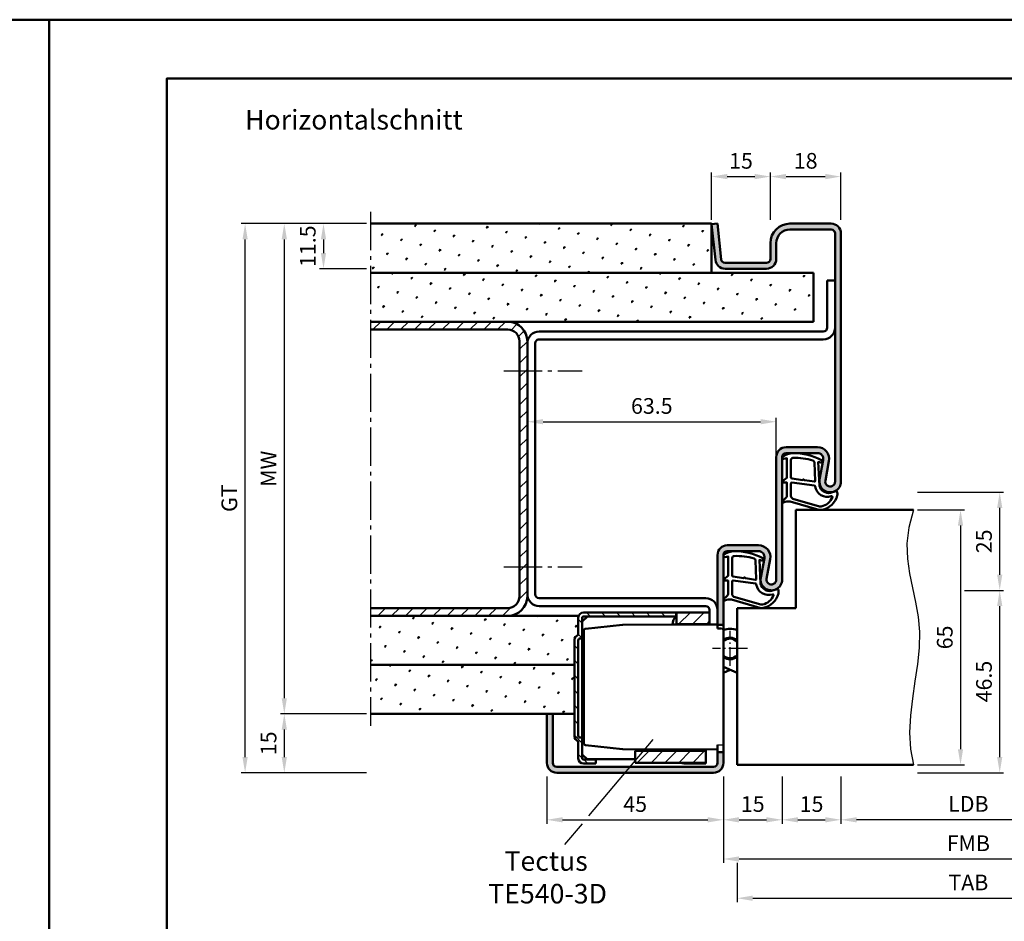
# Model space of a CAD drawing. Units: millimetres. Extents: x 0 to 7560, y -31 to 446.
# Drawn here: x 6923 to 7174, y 216 to 446 of the extents above; entities that cross this region are included whole.
import ezdxf

# ---------------------------------------------------------------- set-up
doc = ezdxf.new("R2010")
doc.units = ezdxf.units.MM
for name, pattern in [('AM_DIN_G_W050', [13.75, 9.75, -1.5, 1, -1.5]), ('AM_DIN_G_W050x2', [6.875, 4.75, -0.875, 0.375, -0.875]), ('Amconstr', [9999, 9999, 0])]:
    doc.linetypes.add(name, pattern=pattern)
doc.layers.add('A_ACHSEN', color=7, linetype='Continuous')
doc.layers.add('A_RUNDUNGEN', color=7, linetype='Continuous')
for name, color, linetype, lineweight in [('AM_0', 7, 'Continuous', 50), ('AM_1', 14, 'Continuous', 50), ('AM_4', 3, 'Continuous', 25), ('AM_5', 3, 'Continuous', 25), ('AM_6', 2, 'Continuous', 35), ('AM_7', 4, 'AM_DIN_G_W050', 25), ('AM_8', 1, 'Continuous', 25), ('AM_BOR', 7, 'Continuous', 50), ('AM_CL', 1, 'Amconstr', 25)]:
    doc.layers.add(name, color=color, linetype=linetype, lineweight=lineweight)
doc.layers.add('AM_12', color=7, linetype='Continuous', lineweight=50, plot=False)
doc.styles.get("Standard").update_dxf_attribs({"font": 'isocp.shx'})
doc.dimstyles.new('AM_DIN', dxfattribs={"dimtxt": 4, "dimasz": 4, "dimexe": 1, "dimexo": 1, "dimgap": 1.5, "dimtad": 1, "dimdsep": 46, "dimtxsty": 'Standard', "dimcen": 0, "dimclrd": 256, "dimclre": 256, "dimclrt": 2, "dimazin": 2, "dimtp": 0.1, "dimtm": 0.1, "dimtfac": 0.71, "dimtmove": 0, "dimatfit": 3, "dimfxl": 0, "dimlwd": -1, "dimlwe": -1, "dimarcsym": 0})
doc.dimstyles.new('AM_DIN$0', dxfattribs={"dimtxt": 4, "dimasz": 4, "dimexe": 1, "dimexo": 1, "dimgap": 1.5, "dimtad": 1, "dimdsep": 46, "dimtxsty": 'Standard', "dimcen": 0, "dimclrd": 256, "dimclre": 256, "dimclrt": 2, "dimazin": 2, "dimtp": 0.1, "dimtm": 0.1, "dimtfac": 0.71, "dimtmove": 0, "dimatfit": 3, "dimfxl": 0, "dimlwd": -1, "dimlwe": -1, "dimarcsym": 0})
pattern_1 = [(45, (6455, -580.0036), (-1.3148, 4.906903), [0.635, -4.445]), (135, (6455.2245, -579.779), (-4.906903, 1.314801), [0.3175, -8.481318]), (135, (6455.2806, -579.723), (-4.906903, 1.314801), [0.254, -8.544818]), (135, (6455.1684, -579.8352), (-4.906903, 1.314801), [0.254, -8.544818]), (105, (6455.3368, -579.667), (-4.906903, 1.3148), [0.2032, -4.8768]), (165, (6455.1123, -579.8913), (-3.592102, -3.592102), [0.2032, -4.8768])]
pattern_2 = [(45, (661.9997, 601.4875), (-1.767767, 1.767767), [])]

# ---------------------------------------------------------------- blocks, each defined once
blk = doc.blocks.new('DIN_A3_BOS')
at = {"layer": 'AM_12'}
blk.add_lwpolyline([(0, 0), (420, 0), (420, 297), (0, 297)], close=True, dxfattribs=at)
at = {"layer": 'AM_BOR'}
blk.add_lwpolyline([(20, 10), (410, 10), (410, 287), (20, 287)], close=True, dxfattribs=at)
blk = doc.blocks.new('*D227')
at = {"layer": 'AM_5', "linetype": 'ByBlock'}
for p, q in [((7011, 393.5), (6999, 393.5)), ((7000, 389.5), (7000, 386)), ((7011, 382), (6999, 382))]:
    blk.add_line(p, q, dxfattribs=at)
at = {"layer": 'AM_5'}
for points in [[(6999.33, 389.5), (7000.67, 389.5), (7000, 393.5)], [(6999.33, 386), (7000.67, 386), (7000, 382)]]:
    blk.add_solid(points, dxfattribs=at)
at = {"layer": 'Defpoints', "color": 0}
for p in [(7012, 393.5), (7000, 382), (7012, 382)]:
    blk.add_point(p, dxfattribs=at)
at = {"layer": 'AM_5', "color": 2, "insert": (6996.5, 387.75), "char_height": 4, "attachment_point": 5, "rotation": 90}
blk.add_mtext('11.5', dxfattribs=at)
blk = doc.blocks.new('*D228')
at = {"layer": 'AM_5', "linetype": 'ByBlock'}
for p, q in [((7011, 393.5), (6979, 393.5)), ((6980, 257.5), (6980, 389.5)), ((7011, 253.5), (6979, 253.5))]:
    blk.add_line(p, q, dxfattribs=at)
at = {"layer": 'AM_5'}
for points in [[(6979.33, 389.5), (6980.67, 389.5), (6980, 393.5)], [(6979.33, 257.5), (6980.67, 257.5), (6980, 253.5)]]:
    blk.add_solid(points, dxfattribs=at)
at = {"layer": 'Defpoints', "color": 0}
for p in [(6980, 393.5), (7012, 393.5), (7012, 253.5)]:
    blk.add_point(p, dxfattribs=at)
at = {"layer": 'AM_5', "color": 2, "insert": (6976.49, 323.5), "char_height": 4, "attachment_point": 5, "rotation": 90}
blk.add_mtext('GT', dxfattribs=at)
blk = doc.blocks.new('*D229')
at = {"layer": 'AM_5', "linetype": 'ByBlock'}
for p, q in [((7011, 393.5), (6989, 393.5)), ((6990, 389.5), (6990, 272.5)), ((7011, 268.5), (6989, 268.5))]:
    blk.add_line(p, q, dxfattribs=at)
at = {"layer": 'AM_5'}
for points in [[(6989.33, 389.5), (6990.67, 389.5), (6990, 393.5)], [(6989.33, 272.5), (6990.67, 272.5), (6990, 268.5)]]:
    blk.add_solid(points, dxfattribs=at)
at = {"layer": 'Defpoints', "color": 0}
for p in [(7012, 393.5), (6990, 268.5), (7012, 268.5)]:
    blk.add_point(p, dxfattribs=at)
at = {"layer": 'AM_5', "color": 2, "insert": (6986.5, 331), "char_height": 4, "attachment_point": 5, "rotation": 90}
blk.add_mtext('MW', dxfattribs=at)
blk = doc.blocks.new('*D230')
at = {"layer": 'AM_5', "linetype": 'ByBlock'}
for p, q in [((7011, 268.5), (6989, 268.5)), ((6990, 264.5), (6990, 257.5)), ((7011, 253.5), (6989, 253.5))]:
    blk.add_line(p, q, dxfattribs=at)
at = {"layer": 'AM_5'}
for points in [[(6989.33, 264.5), (6990.67, 264.5), (6990, 268.5)], [(6989.33, 257.5), (6990.67, 257.5), (6990, 253.5)]]:
    blk.add_solid(points, dxfattribs=at)
at = {"layer": 'Defpoints', "color": 0}
for p in [(7012, 268.5), (6990, 253.5), (7012, 253.5)]:
    blk.add_point(p, dxfattribs=at)
at = {"layer": 'AM_5', "color": 2, "insert": (6986.5, 261), "char_height": 4, "attachment_point": 5, "rotation": 90}
blk.add_mtext('15', dxfattribs=at)
blk = doc.blocks.new('*D237')
at = {"layer": 'AM_5', "linetype": 'ByBlock'}
for p, q in [((7114, 394.5), (7114, 406.5)), ((7118, 405.5), (7128, 405.5)), ((7132, 394.5), (7132, 406.5))]:
    blk.add_line(p, q, dxfattribs=at)
at = {"layer": 'AM_5'}
for points in [[(7118, 406.17), (7118, 404.83), (7114, 405.5)], [(7128, 406.17), (7128, 404.83), (7132, 405.5)]]:
    blk.add_solid(points, dxfattribs=at)
at = {"layer": 'Defpoints', "color": 0}
for p in [(7132, 405.5), (7114, 393.5), (7132, 393.5)]:
    blk.add_point(p, dxfattribs=at)
at = {"layer": 'AM_5', "color": 2, "insert": (7123, 409), "char_height": 4, "attachment_point": 5}
blk.add_mtext('18', dxfattribs=at)
blk = doc.blocks.new('*D239')
at = {"layer": 'AM_5', "linetype": 'ByBlock'}
for p, q in [((7099, 394.5), (7099, 406.5)), ((7103, 405.5), (7110, 405.5)), ((7114, 394.5), (7114, 406.5))]:
    blk.add_line(p, q, dxfattribs=at)
at = {"layer": 'AM_5'}
for points in [[(7103, 406.17), (7103, 404.83), (7099, 405.5)], [(7110, 406.17), (7110, 404.83), (7114, 405.5)]]:
    blk.add_solid(points, dxfattribs=at)
at = {"layer": 'Defpoints', "color": 0}
for p in [(7114, 405.5), (7099, 393.5), (7114, 393.5)]:
    blk.add_point(p, dxfattribs=at)
at = {"layer": 'AM_5', "color": 2, "insert": (7106.5, 409), "char_height": 4, "attachment_point": 5}
blk.add_mtext('15', dxfattribs=at)
blk = doc.blocks.new('*D241')
at = {"layer": 'AM_5', "linetype": 'ByBlock'}
for p, q in [((7151.5, 320.5), (7163.5, 320.5)), ((7162.5, 316.5), (7162.5, 259.5)), ((7151.5, 255.5), (7163.5, 255.5))]:
    blk.add_line(p, q, dxfattribs=at)
at = {"layer": 'AM_5'}
for points in [[(7161.83, 316.5), (7163.17, 316.5), (7162.5, 320.5)], [(7161.83, 259.5), (7163.17, 259.5), (7162.5, 255.5)]]:
    blk.add_solid(points, dxfattribs=at)
at = {"layer": 'Defpoints', "color": 0}
for p in [(7150.5, 320.5), (7150.5, 255.5), (7162.5, 255.5)]:
    blk.add_point(p, dxfattribs=at)
at = {"layer": 'AM_5', "color": 2, "insert": (7159, 288), "char_height": 4, "attachment_point": 5, "rotation": 90}
blk.add_mtext('65', dxfattribs=at)
blk = doc.blocks.new('*D242')
at = {"layer": 'AM_5', "linetype": 'ByBlock'}
for p, q in [((7163.5, 300), (7173.5, 300)), ((7172.5, 257.5), (7172.5, 296)), ((7151.5, 253.5), (7173.5, 253.5))]:
    blk.add_line(p, q, dxfattribs=at)
at = {"layer": 'AM_5'}
for points in [[(7171.83, 296), (7173.17, 296), (7172.5, 300)], [(7171.83, 257.5), (7173.17, 257.5), (7172.5, 253.5)]]:
    blk.add_solid(points, dxfattribs=at)
at = {"layer": 'Defpoints', "color": 0}
for p in [(7162.5, 300), (7172.5, 300), (7150.5, 253.5)]:
    blk.add_point(p, dxfattribs=at)
at = {"layer": 'AM_5', "color": 2, "insert": (7169, 276.75), "char_height": 4, "attachment_point": 5, "rotation": 90}
blk.add_mtext('46.5', dxfattribs=at)
blk = doc.blocks.new('*D243')
at = {"layer": 'AM_5', "linetype": 'ByBlock'}
for p, q in [((7151.5, 325), (7173.5, 325)), ((7172.5, 304), (7172.5, 321)), ((7163.5, 300), (7173.5, 300))]:
    blk.add_line(p, q, dxfattribs=at)
at = {"layer": 'AM_5'}
for points in [[(7171.83, 321), (7173.17, 321), (7172.5, 325)], [(7171.83, 304), (7173.17, 304), (7172.5, 300)]]:
    blk.add_solid(points, dxfattribs=at)
at = {"layer": 'Defpoints', "color": 0}
for p in [(7150.5, 325), (7172.5, 325), (7162.5, 300)]:
    blk.add_point(p, dxfattribs=at)
at = {"layer": 'AM_5', "color": 2, "insert": (7169, 312.5), "char_height": 4, "attachment_point": 5, "rotation": 90}
blk.add_mtext('25', dxfattribs=at)
blk = doc.blocks.new('*D244')
at = {"layer": 'AM_5', "linetype": 'ByBlock'}
for p, q in [((7132, 252.5), (7132, 240.5)), ((7197, 252.5), (7197, 240.5)), ((7193, 241.5), (7136, 241.5))]:
    blk.add_line(p, q, dxfattribs=at)
at = {"layer": 'AM_5'}
for points in [[(7136, 242.17), (7136, 240.83), (7132, 241.5)], [(7193, 242.17), (7193, 240.83), (7197, 241.5)]]:
    blk.add_solid(points, dxfattribs=at)
at = {"layer": 'Defpoints', "color": 0}
for p in [(7132, 253.5), (7197, 253.5), (7132, 241.5)]:
    blk.add_point(p, dxfattribs=at)
at = {"layer": 'AM_5', "color": 2, "insert": (7164.5, 245.03), "char_height": 4, "attachment_point": 5}
blk.add_mtext('LDB', dxfattribs=at)
blk = doc.blocks.new('*D246')
at = {"layer": 'AM_5', "linetype": 'ByBlock'}
for p, q in [((7102, 252.5), (7102, 230.5)), ((7227, 252.5), (7227, 230.5)), ((7223, 231.5), (7106, 231.5))]:
    blk.add_line(p, q, dxfattribs=at)
at = {"layer": 'AM_5'}
for points in [[(7106, 232.17), (7106, 230.83), (7102, 231.5)], [(7223, 232.17), (7223, 230.83), (7227, 231.5)]]:
    blk.add_solid(points, dxfattribs=at)
at = {"layer": 'Defpoints', "color": 0}
for p in [(7102, 253.5), (7227, 253.5), (7102, 231.5)]:
    blk.add_point(p, dxfattribs=at)
at = {"layer": 'AM_5', "color": 2, "insert": (7164.5, 235), "char_height": 4, "attachment_point": 5}
blk.add_mtext('FMB', dxfattribs=at)
blk = doc.blocks.new('*D248')
at = {"layer": 'AM_5', "linetype": 'ByBlock'}
for p, q in [((7057, 252.5), (7057, 240.5)), ((7102, 252.5), (7102, 240.5)), ((7061, 241.5), (7098, 241.5))]:
    blk.add_line(p, q, dxfattribs=at)
at = {"layer": 'AM_5'}
for points in [[(7061, 242.17), (7061, 240.83), (7057, 241.5)], [(7098, 242.17), (7098, 240.83), (7102, 241.5)]]:
    blk.add_solid(points, dxfattribs=at)
at = {"layer": 'Defpoints', "color": 0}
for p in [(7057, 253.5), (7102, 253.5), (7102, 241.5)]:
    blk.add_point(p, dxfattribs=at)
at = {"layer": 'AM_5', "color": 2, "insert": (7079.5, 245), "char_height": 4, "attachment_point": 5}
blk.add_mtext('45', dxfattribs=at)
blk = doc.blocks.new('*D249')
at = {"layer": 'AM_5', "linetype": 'ByBlock'}
for p, q in [((7105.5, 230.5), (7105.5, 220.5)), ((7223.5, 230.5), (7223.5, 220.5)), ((7109.5, 221.5), (7219.5, 221.5))]:
    blk.add_line(p, q, dxfattribs=at)
at = {"layer": 'AM_5'}
for points in [[(7109.5, 222.17), (7109.5, 220.83), (7105.5, 221.5)], [(7219.5, 222.17), (7219.5, 220.83), (7223.5, 221.5)]]:
    blk.add_solid(points, dxfattribs=at)
at = {"layer": 'Defpoints', "color": 0}
for p in [(7105.5, 231.5), (7223.5, 231.5), (7223.5, 221.5)]:
    blk.add_point(p, dxfattribs=at)
at = {"layer": 'AM_5', "color": 2, "insert": (7164.5, 225), "char_height": 4, "attachment_point": 5}
blk.add_mtext('TAB', dxfattribs=at)
blk = doc.blocks.new('*D250')
at = {"layer": 'AM_5', "linetype": 'ByBlock'}
for p, q in [((7102, 252.5), (7102, 240.5)), ((7117, 252.5), (7117, 240.5)), ((7106, 241.5), (7113, 241.5))]:
    blk.add_line(p, q, dxfattribs=at)
at = {"layer": 'AM_5'}
for points in [[(7106, 242.17), (7106, 240.83), (7102, 241.5)], [(7113, 242.17), (7113, 240.83), (7117, 241.5)]]:
    blk.add_solid(points, dxfattribs=at)
at = {"layer": 'Defpoints', "color": 0}
for p in [(7102, 253.5), (7117, 253.5), (7117, 241.5)]:
    blk.add_point(p, dxfattribs=at)
at = {"layer": 'AM_5', "color": 2, "insert": (7109.5, 245), "char_height": 4, "attachment_point": 5}
blk.add_mtext('15', dxfattribs=at)
blk = doc.blocks.new('*D252')
at = {"layer": 'AM_5', "linetype": 'ByBlock'}
for p, q in [((7117, 252.5), (7117, 240.5)), ((7132, 252.5), (7132, 240.5)), ((7121, 241.5), (7128, 241.5))]:
    blk.add_line(p, q, dxfattribs=at)
at = {"layer": 'AM_5'}
for points in [[(7121, 242.17), (7121, 240.83), (7117, 241.5)], [(7128, 242.17), (7128, 240.83), (7132, 241.5)]]:
    blk.add_solid(points, dxfattribs=at)
at = {"layer": 'Defpoints', "color": 0}
for p in [(7117, 253.5), (7132, 253.5), (7132, 241.5)]:
    blk.add_point(p, dxfattribs=at)
at = {"layer": 'AM_5', "color": 2, "insert": (7124.5, 245), "char_height": 4, "attachment_point": 5}
blk.add_mtext('15', dxfattribs=at)
blk = doc.blocks.new('TE540')
at = {"layer": 'AM_CL'}
h = blk.add_hatch(dxfattribs=at)
h.set_pattern_fill('_U', color=256, scale=2.7, angle=135, style=0, pattern_type=0)
h.set_pattern_definition([(135, (661.9997, 601.4875), (-1.909188, -1.909188), [])])
edge = h.paths.add_edge_path()
edge.add_arc((1439.5, 820.54), 3.3, 134.1844, 135.8156, ccw=False)
edge.add_line((1437.2, 822.9), (1437.2, 823.84))
edge.add_line((1437.2, 823.84), (1413.5, 823.84))
edge.add_arc((1413.5, 822.54), 1.3, 90, 180)
edge.add_line((1412.2, 822.54), (1412.2, 818.15))
edge.add_arc((1412.7, 816.74), 1.5, 109.4712, 180)
edge.add_line((1411.2, 816.74), (1411.2, 792.44))
edge.add_arc((1412.7, 792.44), 1.5, 180, 250.5288)
edge.add_line((1412.2, 791.02), (1412.2, 786.64))
edge.add_arc((1413.5, 786.64), 1.3, 180, 270)
edge.add_line((1413.5, 785.34), (1416.7, 785.34))
edge.add_line((1416.7, 785.34), (1416.7, 786.34))
edge.add_line((1416.7, 786.34), (1413.5, 786.34))
edge.add_arc((1413.5, 786.64), 0.3, 180, 270, ccw=False)
edge.add_line((1413.2, 786.64), (1413.2, 787.64))
edge.add_line((1413.2, 787.64), (1413.2, 791.94))
edge.add_line((1413.2, 791.94), (1412.7, 791.94))
edge.add_arc((1412.7, 792.44), 0.5, 180, 270, ccw=False)
edge.add_line((1412.2, 792.44), (1412.2, 816.74))
edge.add_arc((1412.7, 816.74), 0.5, 90, 180, ccw=False)
edge.add_line((1412.7, 817.24), (1413.2, 817.24))
edge.add_line((1413.2, 817.24), (1413.2, 822.54))
edge.add_arc((1413.5, 822.54), 0.3, 90, 180, ccw=False)
edge.add_line((1413.5, 822.84), (1414.51, 822.84))
edge.add_line((1414.51, 822.84), (1419.19, 822.84))
edge.add_line((1419.19, 822.84), (1437.13, 822.84))
h = blk.add_hatch(dxfattribs=at)
h.set_pattern_fill('_U', color=256, scale=2.5, angle=45, style=0, pattern_type=0)
h.set_pattern_definition(pattern_2)
h.paths.add_polyline_path([(1437.27, 820.84), (1439.5, 820.84), (1445.7, 820.84), (1445.7, 823.84), (1437.27, 823.84)])
h = blk.add_hatch(dxfattribs=at)
h.set_pattern_fill('_U', color=256, scale=2.5, angle=45, style=0, pattern_type=0)
h.set_pattern_definition(pattern_2)
h.paths.add_polyline_path([(1426.7, 788.54), (1426.7, 786.44), (1426.7, 785.54), (1433.7, 785.54), (1444.7, 785.54), (1444.7, 788.54), (1433.7, 788.54)])
at = {"color": 7, "linetype": 'Continuous'}
for p, q in [((1449.2, 809.99), (1452.7, 808.43)), ((1449.2, 808.46), (1450.91, 809.23))]:
    blk.add_line(p, q, dxfattribs=at)
for radius, start, end in [(5, 68.964, 109.9406), (2.75, 49.2587, 128.3222), (2.5, 44.1179, 133.0072), (2.5, 226.9928, 315.8821), (2.75, 231.6778, 310.7413)]:
    blk.add_arc((1450.91, 814.68), radius, start, end, dxfattribs=at)
at = {"layer": 'A_ACHSEN', "color": 7, "linetype": 'Continuous'}
for radius, start, end in [(5.1, 69.3954, 110.1689), (2.55, 45.2647, 131.9681), (2.55, 228.0319, 314.7353), (5.1, 250.4665, 258.4295)]:
    blk.add_arc((1450.91, 814.68), radius, start, end, dxfattribs=at)
at = {"layer": 'A_RUNDUNGEN', "color": 7, "linetype": 'Continuous'}
for p, q in [((1449.2, 816.56), (1449.2, 816.49)), ((1449.2, 812.87), (1449.2, 812.8)), ((1447.7, 790.07), (1448.7, 790.08))]:
    blk.add_line(p, q, dxfattribs=at)
for centre, start, end in [((1448.7, 819.24), 26.6707, 89.5), ((1448.7, 790.58), 270.5, 0)]:
    blk.add_arc(centre, 0.5, start, end, dxfattribs=at)
at = {"layer": 'AM_0'}
for p, q in [((1412.2, 818.15), (1412.2, 822.54)), ((1414.51, 822.84), (1413.2, 821.53)), ((1413.2, 786.64), (1413.2, 822.54)), ((1445.7, 823.84), (1413.5, 823.84)), ((1413.5, 822.84), (1437.13, 822.84)), ((1437.2, 822.9), (1437.2, 823.84)), ((1437.27, 820.84), (1437.27, 823.84)), ((1445.7, 823.84), (1445.7, 820.78)), ((1413.6, 808.26), (1413.6, 819.21)), ((1423.5, 820.7), (1414.05, 819.71)), ((1423.6, 820.71), (1436.21, 820.76)), ((1436.21, 820.76), (1439.32, 820.78)), ((1437.27, 820.84), (1445.7, 820.84)), ((1439.32, 820.78), (1447.7, 820.78)), ((1447.7, 820.74), (1449.2, 820.74)), ((1448.7, 819.74), (1447.7, 819.75)), ((1411.2, 816.74), (1411.2, 792.44)), ((1412.2, 816.74), (1412.2, 792.44)), ((1413.6, 796.46), (1413.6, 808.26)), ((1413.6, 790.51), (1413.6, 796.46)), ((1413.2, 791.94), (1412.7, 791.94)), ((1412.2, 791.02), (1412.2, 786.64)), ((1414.05, 790.01), (1423.5, 789.02)), ((1423.6, 789.02), (1447.7, 788.91)), ((1436.2, 788.69), (1436.2, 788.96)), ((1439.2, 788.95), (1439.2, 788.54)), ((1439.3, 788.95), (1439.3, 788.74)), ((1439.3, 788.74), (1444.2, 788.74)), ((1444.2, 788.74), (1444.2, 788.93)), ((1444.7, 785.34), (1444.72, 788.92)), ((1413.2, 787.64), (1414.51, 786.34)), ((1416.7, 786.34), (1413.5, 786.34)), ((1414.41, 786.44), (1426.7, 786.44)), ((1416.7, 785.34), (1416.7, 786.44)), ((1426.7, 788.54), (1444.71, 788.54)), ((1426.7, 788.54), (1426.7, 785.54)), ((1447.7, 788.24), (1449.2, 788.24)), ((1416.7, 785.34), (1413.5, 785.34)), ((1426.7, 785.54), (1444.7, 785.54))]:
    blk.add_line(p, q, dxfattribs=at)
at = {"layer": 'AM_0', "linetype": 'Continuous'}
for p, q in [((1413.2, 817.24), (1412.7, 817.24)), ((1436.2, 788.64), (1436.2, 788.69)), ((1444.7, 785.34), (1439.5, 785.34))]:
    blk.add_line(p, q, dxfattribs=at)
at = {"layer": 'AM_0'}
for centre, radius, start, end in [((1413.5, 822.54), 1.3, 90, 180), ((1413.5, 822.54), 0.3, 90, 180), ((1439.5, 820.54), 3.3, 132.5422, 176.0912), ((1414.1, 819.21), 0.5, 96, 180), ((1423.6, 819.71), 1, 90.25, 96), ((1439.5, 820.54), 0.3, 90, 127.3359), ((1412.7, 816.74), 1.5, 109.4712, 180), ((1412.7, 792.44), 1.5, 180, 250.5288), ((1412.7, 792.44), 0.5, 180, 270), ((1414.1, 790.51), 0.5, 180, 264), ((1423.6, 790.02), 1, 264, 269.75), ((1413.5, 786.64), 1.3, 180, 270), ((1413.5, 786.64), 0.3, 180, 270)]:
    blk.add_arc(centre, radius, start, end, dxfattribs=at)
at = {"layer": 'AM_0', "linetype": 'Continuous'}
for centre, radius, start, end in [((1412.7, 816.74), 0.5, 90, 180), ((1439.5, 788.64), 3.3, 180, 181.8161), ((1439.5, 788.64), 3.3, 250.5329, 270)]:
    blk.add_arc(centre, radius, start, end, dxfattribs=at)
at = {"layer": 'AM_7', "linetype": 'AM_DIN_G_W050x2'}
for p, q in [((1450.91, 810.23), (1450.91, 819.13)), ((1455.35, 814.68), (1446.46, 814.68))]:
    blk.add_line(p, q, dxfattribs=at)
blk = doc.blocks.new('*D225')
at = {"layer": 'AM_5', "linetype": 'ByBlock'}
for p, q in [((7052, 332), (7052, 344)), ((7056, 343), (7111.5, 343)), ((7115.5, 332), (7115.5, 344))]:
    blk.add_line(p, q, dxfattribs=at)
at = {"layer": 'AM_5'}
for points in [[(7056, 343.67), (7056, 342.33), (7052, 343)], [(7111.5, 343.67), (7111.5, 342.33), (7115.5, 343)]]:
    blk.add_solid(points, dxfattribs=at)
at = {"layer": 'Defpoints', "color": 0}
for p in [(7115.5, 343), (7052, 331), (7115.5, 331)]:
    blk.add_point(p, dxfattribs=at)
at = {"layer": 'AM_5', "color": 2, "insert": (7083.75, 346.5), "char_height": 4, "attachment_point": 5}
blk.add_mtext('63.5', dxfattribs=at)

msp = doc.modelspace()

# ---------------------------------------------------------------- hatches: boundary and pattern name
at = {"layer": 'AM_8'}
h = msp.add_hatch(dxfattribs=at)
h.set_pattern_fill('SWAMP', color=256, scale=0.2, angle=45)
h.set_pattern_definition(pattern_1)
h.paths.add_polyline_path([(7099, 381), (7099, 393.5), (7012, 393.5), (7012, 381)])
h = msp.add_hatch(color=256, dxfattribs=at)
h.dxf.hatch_style = 1
h.paths.add_polyline_path([(7132, 391, 0.4142136), (7129.5, 393.5), (7119, 393.5, 0.4142136), (7114, 388.5), (7114, 384.5, -0.4142136), (7113, 383.5), (7102.443, 383.5, -0.383864), (7101.449, 384.395), (7100.492, 393.5), (7099, 393.343), (7099.957, 384.239, 0.383864), (7102.443, 382), (7113, 382, 0.4142136), (7115.5, 384.5), (7115.5, 388.5, -0.4142136), (7119, 392), (7129.5, 392, -0.4142136), (7130.5, 391), (7130.5, 327.75, -1.0968549), (7128.021, 327.979), (7128.949, 332.949, 0.4693847), (7126, 336.5), (7118, 336.5, 0.4142136), (7115.5, 334), (7115.5, 302.75, -1.0968549), (7113.021, 302.979), (7113.949, 307.949, 0.4693847), (7111, 311.5), (7103, 311.5, 0.4142136), (7100.5, 309), (7100.5, 291.25), (7102, 291.25), (7102, 309, -0.4142136), (7103, 310), (7111, 310, -0.4693847), (7112.475, 308.225), (7111.547, 303.255, 1.0968549), (7117, 302.75), (7117, 334, -0.4142136), (7118, 335), (7126, 335, -0.4693847), (7127.475, 333.225), (7126.547, 328.255, 1.0968549), (7132, 327.75)])
h = msp.add_hatch(dxfattribs=at)
h.set_pattern_fill('SWAMP', color=256, scale=0.2, angle=45)
h.set_pattern_definition(pattern_1)
h.paths.add_polyline_path([(7125, 368.5), (7125, 381), (7012, 381), (7012, 368.5)])
h = msp.add_hatch(dxfattribs=at)
h.set_pattern_fill('_U', color=256, scale=2.5, angle=45, pattern_type=0)
h.set_pattern_definition([(45, (6455, -580.0036), (-1.767767, 1.767767), [])])
h.paths.add_polyline_path([(7052, 363.5, 0.4142136), (7047, 368.5), (7012, 368.5), (7012, 366.5), (7047, 366.5, -0.4142136), (7050, 363.5), (7050, 298.5, -0.4142136), (7047, 295.5), (7012, 295.5), (7012, 293.5), (7047, 293.5, 0.4142136), (7052, 298.5)])
h = msp.add_hatch(dxfattribs=at)
h.set_pattern_fill('SWAMP', color=256, scale=0.2, angle=45)
h.set_pattern_definition(pattern_1)
h.paths.add_polyline_path([(7064, 287.25, -0.3178372), (7065, 288.664), (7065, 293.05, -0.0885978), (7065.08, 293.5), (7012, 293.5), (7012, 281), (7064, 281)])
h = msp.add_hatch(dxfattribs=at)
h.set_pattern_fill('SWAMP', color=256, scale=0.2, angle=45)
h.set_pattern_definition(pattern_1)
h.paths.add_polyline_path([(7064, 268.5), (7064, 281), (7012, 281), (7012, 268.5)])
h = msp.add_hatch(color=256, dxfattribs=at)
h.dxf.hatch_style = 1
h.paths.add_polyline_path([(7102, 256), (7102, 258.75), (7100.5, 258.75), (7100.5, 256, -0.4142136), (7099.5, 255), (7059.5, 255, -0.4142136), (7058.5, 256), (7058.5, 268.5), (7057, 268.5), (7057, 256, 0.4142136), (7059.5, 253.5), (7099.5, 253.5, 0.4142136)])

# ---------------------------------------------------------------- linework, layer by layer
at = {"layer": 'AM_0'}
for p, q in [((7099, 393.5), (7012, 393.5)), ((7099, 393.343), (7100.492, 393.5)), ((7099, 381), (7099, 393.5)), ((7099, 393.343), (7099.957, 384.239)), ((7100.492, 393.5), (7101.449, 384.395)), ((7119, 393.5), (7129.5, 393.5)), ((7119, 392), (7129.5, 392)), ((7130.5, 391), (7130.5, 327.75)), ((7132, 391), (7132, 327.75)), ((7114, 384.5), (7114, 388.5)), ((7115.5, 384.5), (7115.5, 388.5)), ((7102.443, 383.5), (7113, 383.5)), ((7102.443, 382), (7113, 382)), ((7125, 381), (7012, 381)), ((7125, 381), (7125, 368.5)), ((7128.5, 379), (7128.5, 367)), ((7128.5, 379), (7130.5, 379)), ((7125, 368.5), (7012, 368.5)), ((7047, 366.5), (7012, 366.5)), ((7127.5, 366), (7055, 366)), ((7050, 363.5), (7050, 298.5)), ((7052, 363.5), (7052, 298.5)), ((7054, 363), (7054, 299)), ((7127.5, 364), (7055, 364)), ((7126, 336.5), (7118, 336.5)), ((7126, 335), (7118, 335)), ((7115.5, 334), (7115.5, 302.75)), ((7117, 302.75), (7117, 334)), ((7126.547, 328.255), (7127.475, 333.225)), ((7128.021, 327.979), (7128.949, 332.949)), ((7120.5, 320.5), (7150.5, 320.5)), ((7120.5, 320.5), (7120.5, 295.5)), ((7111, 311.5), (7103, 311.5)), ((7100.5, 309), (7100.5, 290.264)), ((7102, 256), (7102, 309)), ((7111, 310), (7103, 310)), ((7111.547, 303.255), (7112.475, 308.225)), ((7113.021, 302.979), (7113.949, 307.949)), ((7097.5, 298), (7055, 298)), ((7047, 295.5), (7012, 295.5)), ((7097.5, 296), (7055, 296)), ((7098.5, 295), (7098.5, 294.35)), ((7120.5, 295.5), (7105.5, 295.5)), ((7105.5, 295.5), (7105.5, 255.5)), ((7065.08, 293.5), (7012, 293.5)), ((7064, 281), (7012, 281)), ((7064, 268.5), (7012, 268.5)), ((7057, 256), (7057, 268.5)), ((7058.5, 256), (7058.5, 268.5)), ((7100.5, 260.584), (7100.5, 256)), ((7059.5, 255), (7099.5, 255)), ((7105.5, 255.5), (7150.5, 255.5)), ((7059.5, 253.5), (7099.5, 253.5))]:
    msp.add_line(p, q, dxfattribs=at)
for centre, radius, start, end in [((7119, 388.5), 5, 90, 180), ((7119, 388.5), 3.5, 90, 180), ((7129.5, 391), 2.5, 0, 90), ((7129.5, 391), 1, 0, 90), ((7102.443, 384.5), 1, 186, 270), ((7113, 384.5), 2.5, 270, 0), ((7113, 384.5), 1, 270, 0), ((7102.443, 384.5), 2.5, 186, 270), ((7047, 363.5), 5, 0, 90), ((7127.5, 367), 1, 270, 0), ((7127.5, 367), 3, 270, 0), ((7047, 363.5), 3, 0, 90), ((7055, 363), 3, 90, 180), ((7055, 363), 1, 90, 180), ((7118, 334), 2.5, 90, 180), ((7118, 334), 1, 90, 180), ((7126, 333.5), 3, 349.42142, 90), ((7126, 333.5), 1.5, 349.42142, 90), ((7129.25, 327.75), 2.75, 169.42142, 0), ((7129.25, 327.75), 1.25, 169.42142, 0), ((7103, 309), 2.5, 90, 180), ((7111, 308.5), 3, 349.42142, 90), ((7103, 309), 1, 90, 180), ((7111, 308.5), 1.5, 349.42142, 90), ((7114.25, 302.75), 2.75, 169.42142, 0), ((7114.25, 302.75), 1.25, 169.42142, 0), ((7055, 299), 3, 180, 270), ((7055, 299), 1, 180, 270), ((7047, 298.5), 5, 270, 0), ((7047, 298.5), 3, 270, 0), ((7097.5, 295), 3, 0, 90), ((7097.5, 295), 1, 0, 90), ((7059.5, 256), 2.5, 180, 270), ((7059.5, 256), 1, 180, 270), ((7099.5, 256), 2.5, 270, 0), ((7099.5, 256), 1, 270, 0)]:
    msp.add_arc(centre, radius, start, end, dxfattribs=at)
at = {"layer": 'AM_1'}
for points in [[(7117.15, 334.05, 0.8225617), (7117.353, 333.498), (7118.203, 333.672), (7118.203, 328.705), (7117.081, 327.831, 0.7467354), (7117.176, 327.509), (7118.203, 327.494), (7118.203, 324.044, -0.2039215), (7118.049, 323.684), (7117.062, 322.738, 0.8105302), (7117.269, 322.406), (7117.368, 322.441, -0.1645), (7119.042, 322.63), (7126.348, 320.542, 0.0661149), (7127.195, 320.517, 0.2820378), (7131.057, 324.172, 0.1590275), (7130.959, 325.215, 0.3764163), (7130.718, 325.324), (7129.301, 324.845, -0.3762127), (7126.486, 326.64), (7126.206, 332.754), (7126.828, 332.578, 0.7987948), (7127.035, 333.185, 0.1245897), (7119.761, 334.993, 0.1623187)], [(7119.253, 333.255), (7119.253, 328.797, 0.3782425), (7119.515, 328.499), (7122.172, 328.129, 0.236068), (7122.257, 328.159), (7122.361, 328.267, -0.5), (7122.519, 328.247), (7122.594, 328.116, 0.236068), (7122.668, 328.067), (7125.23, 327.715, 0.4511235), (7125.399, 327.864), (7125.214, 332.619, 0.3316729), (7124.857, 333.098, 0.0849517), (7119.751, 333.755, 0.4135048)], [(7119.253, 327.27), (7119.253, 324.058, 0.3015522), (7119.711, 323.367), (7126.568, 321.419, 0.0278584), (7126.99, 321.394, 0.2581461), (7129.804, 323.749, 0.6319644), (7129.54, 323.983, -0.4552489), (7125.399, 326.507, 0.3823944), (7125.224, 326.708), (7119.505, 327.493, 0.4511235)], [(7102.15, 309.05, 0.8225617), (7102.353, 308.498), (7103.203, 308.672), (7103.203, 303.705), (7102.081, 302.831, 0.7467354), (7102.176, 302.509), (7103.203, 302.494), (7103.203, 299.044, -0.2039215), (7103.049, 298.684), (7102.062, 297.738, 0.8105302), (7102.269, 297.406), (7102.368, 297.441, -0.1645), (7104.042, 297.63), (7111.348, 295.542, 0.0661149), (7112.195, 295.517, 0.2820378), (7116.057, 299.172, 0.1590275), (7115.959, 300.215, 0.3764163), (7115.718, 300.324), (7114.301, 299.845, -0.3762127), (7111.486, 301.64), (7111.206, 307.754), (7111.828, 307.578, 0.7987948), (7112.035, 308.185, 0.1245897), (7104.761, 309.993, 0.1623187)], [(7104.253, 308.255), (7104.253, 303.797, 0.3782425), (7104.515, 303.499), (7107.172, 303.129, 0.236068), (7107.257, 303.159), (7107.361, 303.267, -0.5), (7107.519, 303.247), (7107.594, 303.116, 0.236068), (7107.668, 303.067), (7110.23, 302.715, 0.4511235), (7110.399, 302.864), (7110.214, 307.619, 0.3316729), (7109.857, 308.098, 0.0849517), (7104.751, 308.755, 0.4135048)], [(7104.253, 302.27), (7104.253, 299.058, 0.3015522), (7104.711, 298.367), (7111.568, 296.419, 0.0278584), (7111.99, 296.394, 0.2581461), (7114.804, 298.749, 0.6319644), (7114.54, 298.983, -0.4552489), (7110.399, 301.507, 0.3823944), (7110.224, 301.708), (7104.505, 302.493, 0.4511235)]]:
    msp.add_lwpolyline(points, format="xyb", close=True, dxfattribs=at)
at = {"layer": 'AM_4'}
for p, q in [((7084, 262), (7067.638, 242.5)), ((7065.959, 240.5), (7061.502, 235.188))]:
    msp.add_line(p, q, dxfattribs=at)
msp.add_lwpolyline([(7150.5, 320.5), (7149.293, 316.055), (7148.84, 311.923), (7148.964, 308.028), (7149.487, 304.292), (7150.23, 300.642), (7151.017, 296.999), (7151.669, 293.289), (7152.01, 289.435), (7151.916, 285.383), (7151.486, 281.167), (7150.875, 276.841), (7150.237, 272.46), (7149.726, 268.081), (7149.497, 263.758), (7149.704, 259.546), (7150.5, 255.5)], dxfattribs=at)
at = {"layer": 'AM_7'}
for p, q in [((7012, 396.5), (7012, 265.5)), ((7046, 356), (7066, 356)), ((7046, 306), (7066, 306))]:
    msp.add_line(p, q, dxfattribs=at)

# ---------------------------------------------------------------- block references
at = {"layer": 'AM_0', "lineweight": 0, "xscale": 1.5, "yscale": 1.5, "zscale": 1.5}
for p in [(6300, 0), (6930, 0)]:
    msp.add_blockref('DIN_A3_BOS', p, dxfattribs=at)
at = {"layer": 'AM_0'}
msp.add_blockref('TE540', (5652.799, -529.488), dxfattribs=at)

# ---------------------------------------------------------------- texts
at = {"layer": 'AM_0', "insert": (6980, 422.5), "char_height": 5, "width": 55, "attachment_point": 1}
msp.add_mtext('Horizontalschnitt', dxfattribs=at)
at = {"layer": 'AM_6', "insert": (7042, 233.5), "char_height": 5, "width": 30, "attachment_point": 1}
msp.add_mtext('{\\W2.717495; }Tectus\\P{\\W0.428807; }TE540-3D', dxfattribs=at)

# ---------------------------------------------------------------- dimensions: what is measured, and where the dimension line sits
at = {"layer": 'AM_5'}
for base, p1, p2, dimstyle, override, picture, middle in [((7114, 405.5), (7099, 393.5), (7114, 393.5), 'AM_DIN', {"dimtol": 0, "dimlim": 0, "dimtp": 0.1, "dimtm": 0.1, "dimtfac": 0.71, "dimtdec": 1, "dimtolj": 0, "dimtzin": 8}, '*D239', (7106.5, 409)), ((7132, 405.5), (7114, 393.5), (7132, 393.5), 'AM_DIN', {"dimtol": 0, "dimlim": 0, "dimtp": 0.1, "dimtm": 0.1, "dimtfac": 0.71, "dimtdec": 1, "dimtolj": 0, "dimtzin": 8}, '*D237', (7123, 409)), ((7115.5, 343), (7052, 331), (7115.5, 331), 'AM_DIN$0', {"dimtdec": 1}, '*D225', (7083.75, 346.5)), ((7102, 241.5), (7057, 253.5), (7102, 253.5), 'AM_DIN', {"dimtol": 0, "dimlim": 0, "dimtp": 0.1, "dimtm": 0.1, "dimtfac": 0.71, "dimtdec": 1, "dimtolj": 0, "dimtzin": 8}, '*D248', (7079.5, 245)), ((7117, 241.5), (7102, 253.5), (7117, 253.5), 'AM_DIN', {"dimtol": 0, "dimlim": 0, "dimtp": 0.1, "dimtm": 0.1, "dimtfac": 0.71, "dimtdec": 1, "dimtolj": 0, "dimtzin": 8}, '*D250', (7109.5, 245)), ((7132, 241.5), (7117, 253.5), (7132, 253.5), 'AM_DIN', {"dimtol": 0, "dimlim": 0, "dimtp": 0.1, "dimtm": 0.1, "dimtfac": 0.71, "dimtdec": 1, "dimtolj": 0, "dimtzin": 8}, '*D252', (7124.5, 245))]:
    dim = msp.add_linear_dim(base=base, p1=p1, p2=p2, dimstyle=dimstyle, override=override, dxfattribs=at)
    dim.commit()
    dim.dimension.update_dxf_attribs({"geometry": picture, "text_midpoint": middle})
for base, p1, p2, angle, text, picture, middle in [((6980, 393.5), (7012, 253.5), (7012, 393.5), 90, 'GT', '*D228', (6976.493, 323.5)), ((6990, 268.5), (7012, 393.5), (7012, 268.5), 270, 'MW', '*D229', (6986.5, 331)), ((7102, 231.5), (7227, 253.5), (7102, 253.5), 180, 'FMB', '*D246', (7164.5, 235)), ((7132, 241.5), (7197, 253.5), (7132, 253.5), 180, 'LDB', '*D244', (7164.5, 245.028))]:
    dim = msp.add_linear_dim(base=base, p1=p1, p2=p2, angle=angle, text=text, dimstyle='AM_DIN', override={"dimtol": 0, "dimlim": 0, "dimtp": 0.1, "dimtm": 0.1, "dimtfac": 0.71, "dimtdec": 1, "dimtolj": 0, "dimtzin": 8}, dxfattribs=at)
    dim.commit()
    dim.dimension.update_dxf_attribs({"geometry": picture, "text_midpoint": middle})
for base, p1, p2, angle, picture, middle in [((7000, 382), (7012, 393.5), (7012, 382), 270, '*D227', (6996.5, 387.75)), ((7172.5, 325), (7162.5, 300), (7150.5, 325), 90, '*D243', (7169, 312.5)), ((7162.5, 255.5), (7150.5, 320.5), (7150.5, 255.5), 90, '*D241', (7159, 288)), ((7172.5, 300), (7150.5, 253.5), (7162.5, 300), 90, '*D242', (7169, 276.75)), ((6990, 253.5), (7012, 268.5), (7012, 253.5), 270, '*D230', (6986.5, 261))]:
    dim = msp.add_linear_dim(base=base, p1=p1, p2=p2, angle=angle, dimstyle='AM_DIN', override={"dimtol": 0, "dimlim": 0, "dimtp": 0.1, "dimtm": 0.1, "dimtfac": 0.71, "dimtdec": 1, "dimtolj": 0, "dimtzin": 8}, dxfattribs=at)
    dim.commit()
    dim.dimension.update_dxf_attribs({"geometry": picture, "text_midpoint": middle})
dim = msp.add_linear_dim(base=(7223.5, 221.5), p1=(7105.5, 231.5), p2=(7223.5, 231.5), text='TAB', dimstyle='AM_DIN', override={"dimtol": 0, "dimlim": 0, "dimtp": 0.1, "dimtm": 0.1, "dimtfac": 0.71, "dimtdec": 1, "dimtolj": 0, "dimtzin": 8}, dxfattribs=at)
dim.commit()
dim.dimension.update_dxf_attribs({"geometry": '*D249', "text_midpoint": (7164.5, 225)})

doc.saveas('drawing.dxf')
